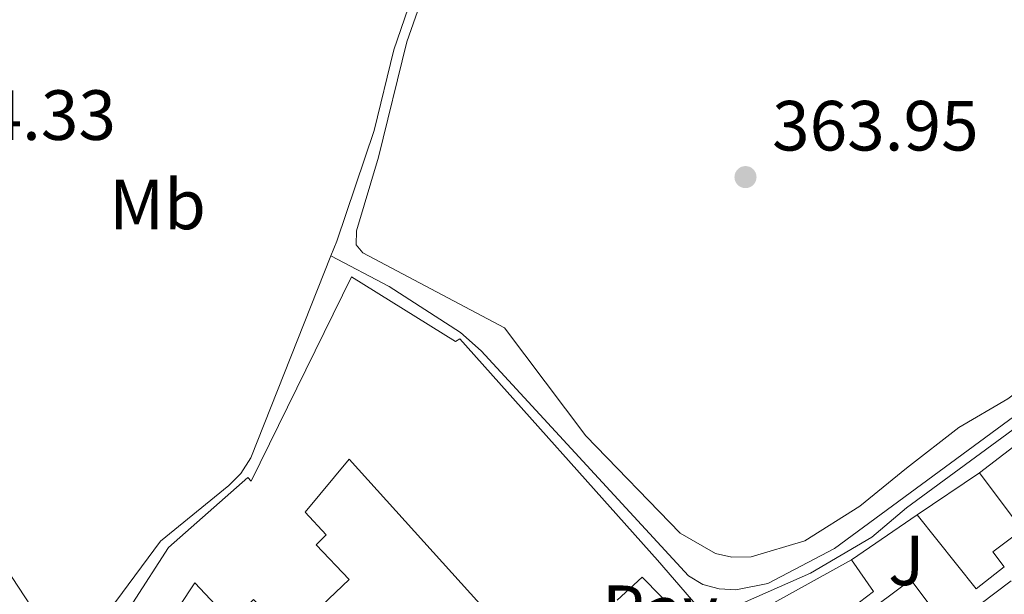
# Model space of a CAD drawing. Units: metres. Extents: x 611341 to 614804, y 4699251 to 4701617.
# Drawn here: x 613497 to 613636, y 4700982 to 4701063 of the extents above; entities that cross this region are included whole.
import ezdxf
from ezdxf.enums import TextEntityAlignment as Align

# ---------------------------------------------------------------- set-up
doc = ezdxf.new("R2010")
doc.units = ezdxf.units.M
doc.header["$MEASUREMENT"] = 0
for name, color, linetype, lineweight in [('Acequia sin especificar', 4, 'Continuous', 0), ('Carretera', 9, 'Continuous', 0), ('Cota de punto acotado terreno', 7, 'Continuous', 0), ('Curva de nivel intermedia', 30, 'Continuous', 0), ('Edificio', 1, 'Continuous', 13), ('Etiqueta de uso rústico', 92, 'Continuous', 0), ('Línea  de muro-pared o tapia', 1, 'Continuous', 13), ('Línea blanca (vial)', 7, 'Continuous', 13), ('Línea de bordillo', 7, 'Continuous', 13), ('Línea de cambio de uso (parcela vista)', 92, 'Continuous', 0), ('Pavimento', 7, 'Continuous', 0), ('Punto acotado terreno (símbolo)', 7, 'Continuous', 0), ('Zona ajardinada', 92, 'Continuous', 0)]:
    doc.layers.add(name, color=color, linetype=linetype, lineweight=lineweight)
doc.styles.add('Style-Arial', font='arial.ttf')

# ---------------------------------------------------------------- blocks, each defined once
blk = doc.blocks.new('5PATER')
at = {"layer": 'Punto acotado terreno (símbolo)', "linetype": 'Continuous', "lineweight": 0}
h = blk.add_hatch(color=51, dxfattribs=at)
edge = h.paths.add_edge_path()
edge.add_ellipse((0, 0), major_axis=(-0.1095731443231308, -0.1110710700762829), ratio=0.9994222409660317, start_angle=0, end_angle=360)

msp = doc.modelspace()

# ---------------------------------------------------------------- linework, layer by layer
at = {"layer": 'Acequia sin especificar', "color": 4, "linetype": 'Continuous', "lineweight": 0}
for points in [[(613732.2800000003, 4701177.59, 363.6300000000047), (613704.29, 4701160.140000001, 363.6300000000047), (613640.0899999999, 4701124.279999999, 362.9499999999971), (613634.2100000001, 4701119.41, 362.9499999999971), (613618.3200000003, 4701103.92, 362.9199999999983), (613611.0700000003, 4701098.32, 362.9199999999983), (613606.4400000004, 4701095.619999999, 362.9199999999983), (613593.4199999999, 4701091.32, 362.9499999999971), (613567.8399999999, 4701089.439999999, 362.820000000007), (613565, 4701088.060000001, 362.8500000000058), (613560.6399999997, 4701083.779999999, 362.8500000000058), (613552.7199999997, 4701067.41, 362.8500000000058), (613549.6799999997, 4701058.49, 362.9499999999971), (613546.9100000003, 4701047.08, 363.0099999999948), (613541.6399999997, 4701031.480000001, 363.070000000007), (613540.8099999996, 4701029.390000001, 363.0500000000029)], [(613736.2999999998, 4701084.630000001, 364.8800000000047), (613728.8499999996, 4701077.09, 364.6399999999995), (613696.7300000006, 4701051.130000001, 364.4799999999959), (613680.2599999999, 4701039.41, 364.3899999999995), (613655.3099999996, 4701020.029999999, 363.8999999999942), (613611.8899999997, 4700988.130000001, 363.5899999999965), (613602.4600000001, 4700983.180000001, 363.6499999999942), (613597.9600000001, 4700982.279999999, 363.6499999999942), (613595.6100000005, 4700982.41, 363.6499999999942), (613593.3099999996, 4700983.01, 363.6499999999942), (613591.2800000003, 4700984.230000001, 363.6499999999942), (613562.0199999996, 4701016.02, 363.5599999999977), (613559.0800000001, 4701018.57, 363.5299999999988), (613549.0099999999, 4701025.07, 363.5299999999988), (613540.8099999996, 4701029.390000001, 363.0500000000029)], [(613540.8099999996, 4701029.390000001, 363.0500000000029), (613529.5199999996, 4701000.890000001, 362.820000000007), (613528.1100000005, 4700998.689999999, 362.820000000007), (613526.4100000003, 4700997, 362.7599999999948), (613516.7400000002, 4700989.140000001, 362.6100000000006), (613510.4400000004, 4700980.65, 362.179999999993), (613504.4900000002, 4700974.289999999, 362.1000000000058)]]:
    msp.add_polyline3d(points, dxfattribs=at)
at = {"layer": 'Carretera', "color": 9, "linetype": 'Continuous', "lineweight": 0}
msp.add_polyline3d([(613495.0000000007, 4700985.260000001, 364.6600000000035), (613499.3000000013, 4700978.680000001, 364.6000000000058), (613503.3099999989, 4700970.56, 364.6000000000058), (613506.2399999992, 4700962.130000001, 364.6300000000047), (613507.8199999996, 4700955.689999999, 364.4499999999971), (613508.8000000007, 4700949.520000001, 364.4199999999983), (613509.2800000013, 4700941.580000001, 364.4499999999971), (613509.239999999, 4700936.82, 364.5099999999948), (613508.8099999996, 4700929.970000002, 364.5399999999936), (613508.149999998, 4700924.630000002, 364.5099999999948), (613507.8500000008, 4700922.990000002, 364.4900000000052), (613506.8299999993, 4700917.52, 364.4499999999971), (613504.5399999982, 4700906.980000001, 364.4499999999971), (613499.2100000018, 4700887.580000001, 364.8800000000047), (613492.0799999994, 4700861.109999999, 365.0899999999965)], dxfattribs=at)
at = {"layer": 'Curva de nivel intermedia', "color": 30, "linetype": 'Continuous', "lineweight": 0, "elevation": 365.0000000000001, "flags": 128}
msp.add_lwpolyline([(613734.110000001, 4701079.67), (613660.2899999997, 4701021.909999999), (613622.03, 4700993.859999998), (613617.1300000005, 4700989.73), (613608.4900000015, 4700984.609999998), (613594.9599999997, 4700978.67), (613589.7600000007, 4700974.91), (613560.9800000006, 4700957.34), (613555.2100000015, 4700952.599999999), (613548.3899999998, 4700948.460000002), (613538.9000000014, 4700940.27), (613537.5500000013, 4700938.67), (613536.4500000017, 4700936.519999999), (613535.6400000004, 4700936.029999999), (613533.0200000006, 4700935.58), (613527.8399999995, 4700930.869999998), (613516.5899999999, 4700917.27), (613512.8200000013, 4700910.41), (613508.5499999998, 4700898.619999999), (613502.2000000019, 4700875.680000001), (613500.5900000005, 4700873.739999999), (613499.77, 4700873.100000001), (613498.8700000015, 4700872.65), (613494.9300000009, 4700872.17)], dxfattribs=at)
at = {"layer": 'Edificio', "color": 51, "linetype": 'Continuous', "lineweight": 13, "extrusion": (-0.03829267728810715, -0.02576052835801225, 0.9989344653403571), "elevation": -144229.5503936553, "flags": 128}
msp.add_lwpolyline([(-3558007.357918265, 3129800.20639812), (-3558007.357918265, 3129810.823671781)], dxfattribs=at)
at = {"layer": 'Edificio', "color": 51, "linetype": 'Continuous', "lineweight": 13, "extrusion": (0.004324041968640949, -0.03486137396383066, 0.9993828031672386), "elevation": -160861.7733995536, "flags": 128}
msp.add_lwpolyline([(1187623.348417443, 4586882.169306692), (1187619.050563528, 4586879.60728567), (1187612.037989501, 4586890.994045766)], dxfattribs=at)
at = {"layer": 'Edificio', "color": 51, "linetype": 'Continuous', "lineweight": 13, "extrusion": (0.01328813611484402, 0.007360704284305722, 0.9998846160787915), "elevation": 43124.8288926552, "flags": 128}
msp.add_lwpolyline([(613544.2518348994, 4700790.356946659), (613555.1933937554, 4700796.417110832)], dxfattribs=at)
at = {"layer": 'Edificio', "color": 1, "linetype": 'Continuous', "lineweight": 13}
for points in [[(613507.8200000003, 4700972.640000001, 367.3399999999965), (613517.8799999999, 4700988.26, 367.6499999999942), (613529.0899999999, 4700998.15, 367.25), (613529.5499999998, 4700997.600000001, 369.5899999999965), (613543.7199999997, 4701026.449999999, 369.25), (613558.4100000003, 4701017.310000001, 369.4400000000023), (613559.0199999996, 4701017.710000001, 369.3399999999965), (613586.9199999999, 4700986.439999999, 369.4100000000035), (613595, 4700977.119999999, 367.4600000000065)], [(613561.8399999999, 4700980.300000001, 369.4100000000035), (613543.3600000005, 4701000.699999999, 370.2100000000065), (613537.1799999997, 4700993.230000001, 370.6100000000006), (613540.1299999999, 4700990.029999999, 367.0899999999965), (613538.7000000002, 4700988.640000001, 367.179999999993), (613543.3600000005, 4700983.720000001, 367.1499999999942), (613536.6500000004, 4700977.359999999, 367.3099999999977)], [(613592.5999999996, 4700976.060000001, 368.2299999999959), (613584.75, 4700984.050000001, 370.3600000000006), (613581.2000000002, 4700980.84, 370.2299999999959)], [(613526.6900000004, 4700977.859999999, 367.7700000000041), (613521.5800000001, 4700983.26, 367.4600000000065), (613512.6399999997, 4700969.77, 367.1499999999942)]]:
    msp.add_polyline3d(points, dxfattribs=at)
at = {"layer": 'Edificio', "color": 51, "linetype": 'Continuous', "lineweight": 13}
for points in [[(613511.3700000001, 4700968.66, 367.2799999999988), (613507.8200000003, 4700972.640000001, 367.3399999999965), (613517.8799999999, 4700988.26, 367.6499999999942), (613529.0899999999, 4700998.15, 367.25), (613529.5499999998, 4700997.600000001, 369.5899999999965), (613543.7199999997, 4701026.449999999, 369.25), (613558.4100000003, 4701017.310000001, 369.4400000000023), (613559.0199999996, 4701017.710000001, 369.3399999999965), (613586.9199999999, 4700986.439999999, 369.4100000000035), (613595, 4700977.119999999, 367.4600000000065)], [(613520.8099999996, 4700957.949999999, 368.8099999999977), (613525.7599999999, 4700962.199999999, 368.7299999999959), (613532.5899999999, 4700954.24, 369.1900000000023), (613539.7400000002, 4700960.380000001, 369), (613536.5899999999, 4700964.050000001, 367.8600000000006), (613547.8499999996, 4700973.710000001, 368.2899999999936), (613551.0499999998, 4700970.67, 369.3099999999977), (613561.8399999999, 4700980.300000001, 369.4100000000035), (613543.3600000005, 4701000.699999999, 370.2100000000065), (613537.1799999997, 4700993.230000001, 370.6100000000006), (613540.1299999999, 4700990.029999999, 367.0899999999965), (613538.7000000002, 4700988.640000001, 367.179999999993), (613543.3600000005, 4700983.720000001, 367.1499999999942), (613536.6500000004, 4700977.359999999, 367.3099999999977), (613533.8300000001, 4700980.34, 366.9400000000023), (613532.0300000003, 4700978.640000001, 366.8399999999965), (613529.8899999997, 4700980.9, 367.6199999999953), (613526.6900000004, 4700977.859999999, 367.7700000000041), (613521.5800000001, 4700983.26, 367.4600000000065), (613512.6399999997, 4700969.77, 367.1499999999942), (613511.3700000001, 4700968.66, 367.2799999999988)], [(613632.3399999999, 4700998.779999999, 368.679999999993), (613638.3700000001, 4700990.74, 368.7100000000065), (613634.2400000002, 4700987.640000001, 368.4400000000023), (613635.8499999996, 4700985.5, 367.8800000000047)], [(613614.2699999996, 4700986.5, 368.5099999999948), (613617.4100000003, 4700982.02, 368.1999999999971), (613614.4199999999, 4700979.76, 368.1399999999995), (613615.5300000003, 4700978.380000001, 369.4700000000012), (613622.6399999997, 4700983.680000001, 369.3399999999965), (613627.0700000003, 4700977.789999999, 369.7100000000065), (613622.9600000001, 4700974.699999999, 369.7400000000052), (613623.7400000002, 4700973.66, 369.7400000000052)], [(613588.9000000004, 4700973.789999999, 368.4199999999983), (613592.5999999996, 4700976.060000001, 368.2299999999959), (613584.75, 4700984.050000001, 370.3600000000006), (613581.2000000002, 4700980.84, 370.2299999999959)]]:
    msp.add_polyline3d(points, dxfattribs=at)
at = {"layer": 'Edificio', "color": 1, "linetype": 'Continuous', "lineweight": 13}
for points in [[(613635.8499999996, 4700985.5, 367.8800000000047), (613631.9000000004, 4700982.430000001, 367.7899999999936), (613623.54, 4700992.859999999, 368.1900000000023), (613632.3399999999, 4700998.779999999, 368.679999999993), (613638.3700000001, 4700990.74, 368.7100000000065), (613634.2400000002, 4700987.640000001, 368.4400000000023)], [(613614.4199999999, 4700979.76, 368.1399999999995), (613615.5300000003, 4700978.380000001, 369.4700000000012), (613622.6399999997, 4700983.680000001, 369.3399999999965), (613627.0700000003, 4700977.789999999, 369.7100000000065), (613622.9600000001, 4700974.699999999, 369.7400000000052), (613623.7400000002, 4700973.66, 369.7400000000052), (613624.1500000004, 4700973.119999999, 369.7400000000052), (613613.4299999997, 4700965.779999999, 369.7799999999988), (613612.75, 4700966.67, 369.7799999999988), (613608.54, 4700963.5, 369.8099999999977), (613603.9600000001, 4700969.57, 369.7400000000052), (613606.5, 4700971.480000001, 369.5), (613605.7800000003, 4700972.439999999, 369.1600000000035), (613608.7000000002, 4700974.640000001, 369.1900000000023), (613609.3399999999, 4700973.789999999, 369.3399999999965), (613612.5899999999, 4700976.24, 368.9700000000012), (613611.3300000001, 4700977.91, 368.7599999999948), (613607.4400000004, 4700974.99, 368.7899999999936), (613603.3300000001, 4700980.439999999, 368.6999999999971), (613614.2699999996, 4700986.5, 368.5099999999948), (613617.4100000003, 4700982.02, 368.1999999999971)]]:
    msp.add_polyline3d(points, close=True, dxfattribs=at)
at = {"layer": 'Línea  de muro-pared o tapia', "color": 1, "linetype": 'Continuous', "lineweight": 13, "extrusion": (0.0002290637033498823, 0.02834917855176533, 0.9995980550227477), "elevation": 133778.0267020838, "flags": 128}
msp.add_lwpolyline([(-575629.0912664756, -4703901.455457646), (-575654.3925557439, -4703921.208471629), (-575666.3382958842, -4703905.688246358)], dxfattribs=at)
at = {"layer": 'Línea  de muro-pared o tapia', "color": 1, "linetype": 'Continuous', "lineweight": 13, "extrusion": (-0.016133638782617, -0.01106903372598242, 0.9998085727738112), "elevation": -61567.50949911823, "flags": 128}
msp.add_lwpolyline([(-3529226.840996268, 3164895.579217463), (-3529226.840996269, 3164906.823367053)], dxfattribs=at)
at = {"layer": 'Línea  de muro-pared o tapia', "color": 1, "linetype": 'Continuous', "lineweight": 13, "extrusion": (0.00923089306382262, 0.006976018423018908, 0.9999330606496648), "elevation": 38826.90931248255, "flags": 128}
msp.add_lwpolyline([(613607.2938944174, 4700827.08663962), (613594.1926986658, 4700817.18639872)], dxfattribs=at)
at = {"layer": 'Línea blanca (vial)', "color": 7, "linetype": 'Continuous', "lineweight": 13}
msp.add_polyline3d([(613507.8500000003, 4700922.990000002, 364.4900000000054), (613508.1499999977, 4700924.630000002, 364.5099999999949), (613508.8099999991, 4700929.970000002, 364.5399999999935), (613509.2399999984, 4700936.82, 364.5099999999949), (613509.2800000008, 4700941.580000003, 364.449999999997), (613508.8000000003, 4700949.520000001, 364.4199999999984), (613507.8199999991, 4700955.690000001, 364.449999999997), (613506.2399999987, 4700962.130000002, 364.6300000000048), (613503.3099999984, 4700970.560000001, 364.6000000000059), (613499.3000000007, 4700978.680000001, 364.6000000000059), (613495.0000000002, 4700985.260000002, 364.6600000000034), (613491.52, 4700990.57, 364.6300000000048), (613490.019999998, 4700992.390000002, 364.5599999999978), (613488.4600000001, 4700994.160000003, 364.4900000000054), (613486.8399999996, 4700995.869999999, 364.4400000000024), (613485.1700000021, 4700997.540000002, 364.3899999999995), (613483.4499999988, 4700999.15, 364.3500000000059), (613481.6799999987, 4701000.7, 364.320000000007), (613479.8500000001, 4701002.199999999, 364.300000000003), (613477.9799999993, 4701003.630000004, 364.2799999999989), (613476.0700000006, 4701005.010000002, 364.2799999999989), (613474.109999998, 4701006.320000002, 364.2799999999989), (613472.1099999998, 4701007.57, 364.2899999999936), (613453.8299999982, 4701018.770000001, 364.2599999999947)], dxfattribs=at)
at = {"layer": 'Línea de bordillo', "color": 7, "linetype": 'Continuous', "lineweight": 13, "extrusion": (0.242855487753826, -0.08850377310608648, 0.9660167152869755), "elevation": -266719.1405403607, "flags": 128}
msp.add_lwpolyline([(4626938.756316504, 998220.4934501838), (4626948.483076095, 998220.6482012718), (4626989.4496087, 998228.1149412725)], dxfattribs=at)
at = {"layer": 'Línea de cambio de uso (parcela vista)', "color": 92, "linetype": 'Continuous', "lineweight": 0}
msp.add_polyline3d([(613719.4800000006, 4701071.33, 364.820000000007), (613698.5700000003, 4701054.619999999, 364.9799999999959), (613668.3200000003, 4701033.08, 364.6100000000006), (613636.3600000005, 4701009.24, 364.3300000000018), (613629.4400000004, 4701005.180000001, 364.3899999999995), (613622.0300000003, 4700999.449999999, 364.4199999999983), (613615.4400000004, 4700994.060000001, 364.2700000000041), (613607.7000000002, 4700989.17, 364.4199999999983), (613600.1200000001, 4700986.930000001, 364.5399999999936), (613597.3799999999, 4700986.890000001, 364.5), (613595.0999999996, 4700987.4, 364.3399999999965), (613590.1200000001, 4700990.25, 364.2700000000041), (613576.7999999998, 4701003.99, 364.1900000000023), (613565.3200000003, 4701019.26, 363.6900000000023), (613545.3300000001, 4701029.82, 363.8399999999965), (613544.3700000001, 4701030.960000001, 363.7299999999959), (613544.4100000003, 4701032.930000001, 363.8000000000029), (613547.5300000003, 4701043.32, 363.3800000000047), (613551.5, 4701059.619999999, 363.5), (613554.8499999996, 4701069.17, 363.4600000000065)], dxfattribs=at)

# ---------------------------------------------------------------- block references
at = {"layer": 'Punto acotado terreno (símbolo)', "color": 7, "linetype": 'Continuous', "lineweight": 0, "xscale": 10, "yscale": 10, "zscale": 10}
msp.add_blockref('5PATER', (613599.3200000006, 4701040.52, 363.949999999998), dxfattribs=at)

# ---------------------------------------------------------------- texts
at = {"layer": 'Cota de punto acotado terreno', "color": 7, "linetype": 'Continuous', "lineweight": 0, "style": 'Style-Arial'}
for s, p in [('364.33', (613481.3099999981, 4701045.77, 364.3300000000018)), ('363.95', (613603.0699999996, 4701044.27, 363.9499999999971))]:
    msp.add_text(s, height=7.000000000000002, dxfattribs=at).set_placement(p)
at = {"layer": 'Etiqueta de uso rústico', "color": 92, "linetype": 'Continuous', "lineweight": 0, "style": 'Style-Arial'}
msp.add_text('Mb', height=7.000000000000002, dxfattribs=at).set_placement((613516.3302462422, 4701036.66001, 364.1499999999942), align=Align.MIDDLE_CENTER)
at = {"layer": 'Pavimento', "color": 7, "linetype": 'Continuous', "lineweight": 0, "style": 'Style-Arial'}
msp.add_text('Pav', height=7.000000000000002, dxfattribs=at).set_placement((613587.2557062568, 4700979.39001, 364.8399999999965), align=Align.MIDDLE_CENTER)
at = {"layer": 'Zona ajardinada', "color": 92, "linetype": 'Continuous', "lineweight": 0, "style": 'Style-Arial'}
msp.add_text('J', height=7.000000000000002, dxfattribs=at).set_placement((613622.0069051364, 4700986.430010001, 365.3000000000029), align=Align.MIDDLE_CENTER)

doc.saveas('drawing.dxf')
